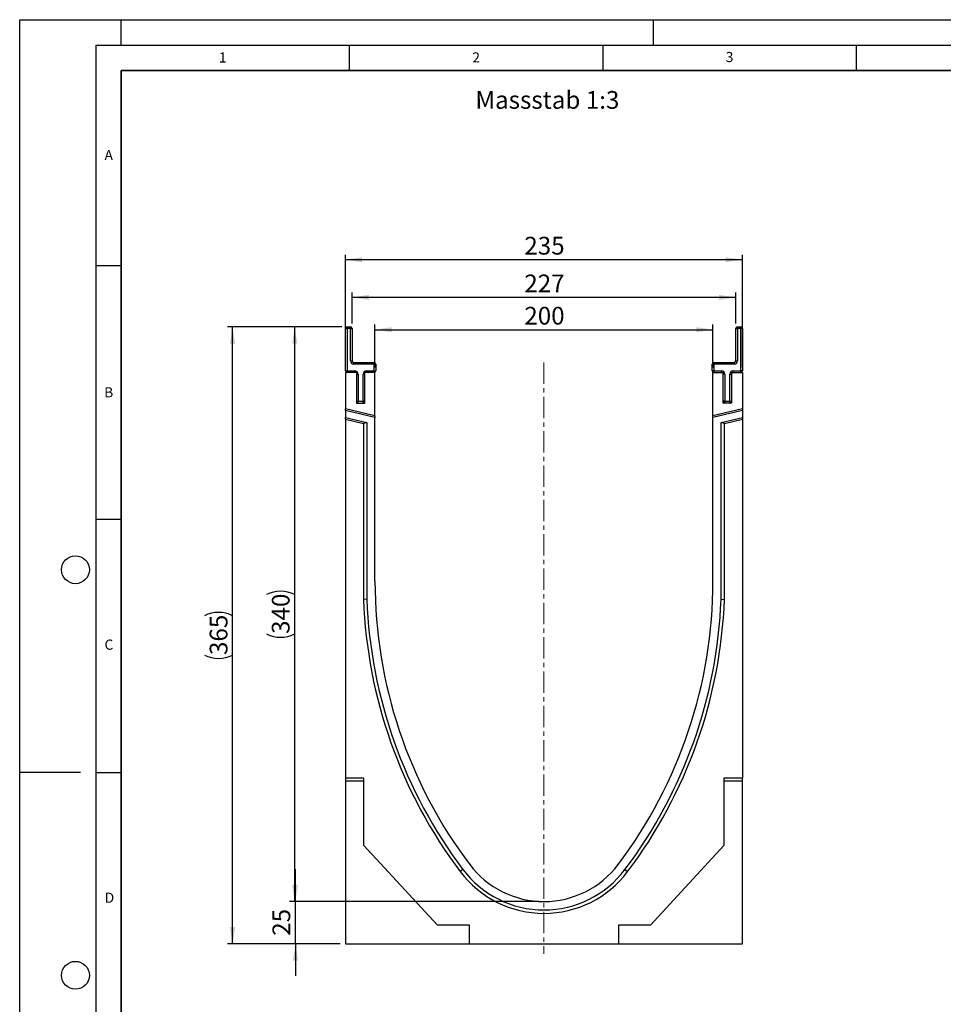
# Model space of a CAD drawing. Units: millimetres. Extents: x 0 to 420, y 0 to 297.
# Drawn here: x 0 to 182, y 103 to 297 of the extents above; entities that cross this region are included whole.
import ezdxf

# ---------------------------------------------------------------- set-up
doc = ezdxf.new("R2010")
doc.units = ezdxf.units.MM
doc.linetypes.add('CENTERX2', pattern=[20.32, 12.7, -2.54, 2.54, -2.54])
doc.layers.add('LINIEN-DICK', color=7, linetype='Continuous', lineweight=35)
for name, color, linetype in [('LINIEN-DÜNN', 7, 'Continuous'), ('SLD-0', 179, 'Continuous'), ('VORLAGE_TEXT', 7, 'Continuous')]:
    doc.layers.add(name, color=color, linetype=linetype)
doc.styles.add('SLDTEXTSTYLE0', font='TXT', dxfattribs={"width": 0.605})
doc.styles.add('SLDTEXTSTYLE2', font='TXT', dxfattribs={"width": 0.75})
doc.dimstyles.new('SLDDIMSTYLE0', dxfattribs={"dimtxt": 3.5, "dimasz": 3.302, "dimexe": 0, "dimexo": 0.0625, "dimgap": 0.875, "dimtad": 1, "dimlfac": 3, "dimrnd": 1e-09, "dimzin": 12, "dimdsep": 46, "dimtxsty": 'SLDTEXTSTYLE2', "dimsah": 1, "dimcen": 0.09, "dimadec": 0, "dimazin": 3, "dimtfac": 1, "dimtmove": 0, "dimatfit": 0, "dimfxl": 1, "dimfrac": 2, "dimtolj": 1, "dimtzin": 12, "dimarcsym": 0})
doc.dimstyles.new('SLDDIMSTYLE1', dxfattribs={"dimtxt": 3.5, "dimasz": 3.302, "dimexe": 0, "dimexo": 0.0625, "dimgap": 0.875, "dimtad": 1, "dimlfac": 3, "dimrnd": 1e-09, "dimzin": 12, "dimdsep": 46, "dimtxsty": 'SLDTEXTSTYLE2', "dimsah": 1, "dimcen": 0.09, "dimadec": 0, "dimazin": 3, "dimtfac": 1, "dimtofl": 0, "dimtmove": 0, "dimatfit": 3, "dimfxl": 1, "dimfrac": 2, "dimtolj": 1, "dimtzin": 12, "dimarcsym": 0})

# ---------------------------------------------------------------- blocks, each defined once
blk = doc.blocks.new('_D')
at = {"layer": 'SLD-0'}
for p, q in [((54.38, 123.06), (54.38, 129.41)), ((102.4, 123.06), (53.38, 123.06)), ((54.38, 114.72), (54.38, 123.06)), ((63.24, 114.72), (53.38, 114.72)), ((54.38, 114.72), (54.38, 108.37))]:
    blk.add_line(p, q, dxfattribs=at)
for points in [[(54.38, 123.06), (54.88, 126.36), (53.87, 126.36)], [(54.38, 114.72), (53.87, 111.42), (54.88, 111.42)]]:
    blk.add_solid(points, dxfattribs=at)
at = {"layer": 'SLD-0', "insert": (49.86, 116.3), "char_height": 3.5, "attachment_point": 1, "rotation": 90, "style": 'SLDTEXTSTYLE2'}
blk.add_mtext('25', dxfattribs=at)
blk = doc.blocks.new('_D_1')
at = {"layer": 'SLD-0'}
for p, q in [((63.57, 236.39), (40.99, 236.39)), ((41.99, 114.72), (41.99, 236.39)), ((63.24, 114.72), (40.99, 114.72))]:
    blk.add_line(p, q, dxfattribs=at)
for centre, start, end in [((39.22, 173.88), 63.4349, 116.5651), ((39.22, 177.23), 243.4349, 296.5651)]:
    blk.add_arc(centre, 6.21, start, end, dxfattribs=at)
for points in [[(41.99, 236.39), (41.49, 233.09), (42.5, 233.09)], [(41.99, 114.72), (42.5, 118.03), (41.49, 118.03)]]:
    blk.add_solid(points, dxfattribs=at)
at = {"layer": 'SLD-0', "insert": (37.48, 171.68), "char_height": 3.5, "attachment_point": 1, "rotation": 90, "style": 'SLDTEXTSTYLE2'}
blk.add_mtext('365', dxfattribs=at)
blk = doc.blocks.new('_D_2')
at = {"layer": 'SLD-0'}
for p, q in [((63.57, 236.39), (53.24, 236.39)), ((54.24, 123.06), (54.24, 236.39)), ((102.4, 123.06), (53.24, 123.06))]:
    blk.add_line(p, q, dxfattribs=at)
for centre, start, end in [((51.46, 178.05), 63.4349, 116.5651), ((51.46, 181.4), 243.4349, 296.5651)]:
    blk.add_arc(centre, 6.21, start, end, dxfattribs=at)
for points in [[(54.24, 236.39), (53.73, 233.09), (54.75, 233.09)], [(54.24, 123.06), (54.75, 126.36), (53.73, 126.36)]]:
    blk.add_solid(points, dxfattribs=at)
at = {"layer": 'SLD-0', "insert": (49.73, 175.84), "char_height": 3.5, "attachment_point": 1, "rotation": 90, "style": 'SLDTEXTSTYLE2'}
blk.add_mtext('340', dxfattribs=at)
blk = doc.blocks.new('_D_3')
at = {"layer": 'SLD-0'}
for p, q in [((70.07, 228.39), (70.07, 236.85)), ((70.07, 235.85), (136.74, 235.85)), ((136.74, 228.39), (136.74, 236.85))]:
    blk.add_line(p, q, dxfattribs=at)
for points in [[(70.07, 235.85), (73.37, 235.34), (73.37, 236.36)], [(136.74, 235.85), (133.44, 236.36), (133.44, 235.34)]]:
    blk.add_solid(points, dxfattribs=at)
at = {"layer": 'SLD-0', "insert": (99.53, 240.36), "char_height": 3.5, "attachment_point": 1, "style": 'SLDTEXTSTYLE2'}
blk.add_mtext('200', dxfattribs=at)
blk = doc.blocks.new('_D_4')
at = {"layer": 'SLD-0'}
for p, q in [((64.24, 228.39), (64.24, 250.65)), ((142.57, 228.39), (142.57, 250.65)), ((142.57, 249.65), (64.24, 249.65))]:
    blk.add_line(p, q, dxfattribs=at)
for points in [[(64.24, 249.65), (67.54, 249.15), (67.54, 250.16)], [(142.57, 249.65), (139.27, 250.16), (139.27, 249.15)]]:
    blk.add_solid(points, dxfattribs=at)
at = {"layer": 'SLD-0', "insert": (99.53, 254.17), "char_height": 3.5, "attachment_point": 1, "style": 'SLDTEXTSTYLE2'}
blk.add_mtext('235', dxfattribs=at)
blk = doc.blocks.new('_D_5')
at = {"layer": 'SLD-0'}
for p, q in [((65.57, 237.06), (65.57, 243.22)), ((141.24, 237.06), (141.24, 243.22)), ((141.24, 242.22), (65.57, 242.22))]:
    blk.add_line(p, q, dxfattribs=at)
for points in [[(65.57, 242.22), (68.87, 241.71), (68.87, 242.73)], [(141.24, 242.22), (137.94, 242.73), (137.94, 241.71)]]:
    blk.add_solid(points, dxfattribs=at)
at = {"layer": 'SLD-0', "insert": (99.53, 246.73), "char_height": 3.5, "attachment_point": 1, "style": 'SLDTEXTSTYLE2'}
blk.add_mtext('227', dxfattribs=at)

msp = doc.modelspace()

# ---------------------------------------------------------------- linework, layer by layer
at = {"color": 7, "linetype": 'Continuous', "lineweight": 25}
for p, q in [((64.2377, 227.7231), (64.2377, 236.0564)), ((64.2377, 236.0564), (64.571, 236.0564)), ((64.571, 236.0564), (64.571, 236.3898)), ((64.571, 236.3898), (65.2377, 236.3898)), ((64.571, 236.0564), (64.571, 227.7231)), ((65.2377, 236.0564), (64.571, 236.0564)), ((65.2377, 236.0564), (65.2377, 236.3898)), ((65.2377, 229.7231), (65.2377, 236.0564)), ((65.2377, 236.0564), (65.571, 236.0564)), ((65.571, 236.0564), (65.571, 229.7231)), ((141.238, 229.7231), (141.238, 236.0564)), ((141.238, 236.0564), (141.5714, 236.0564)), ((141.5714, 236.3898), (141.5714, 236.0564)), ((141.5714, 236.3898), (142.238, 236.3898)), ((141.5714, 236.0564), (141.5714, 229.7231)), ((142.238, 236.0564), (141.5714, 236.0564)), ((142.238, 236.3898), (142.238, 236.0564)), ((142.5714, 236.0564), (142.238, 236.0564)), ((142.238, 227.7231), (142.238, 236.0564)), ((142.5714, 236.0564), (142.5714, 227.7231)), ((65.2377, 229.7231), (65.571, 229.7231)), ((65.9043, 229.0564), (65.9043, 229.3898)), ((65.9043, 229.3898), (69.9043, 229.3898)), ((69.9043, 229.0564), (69.9043, 229.3898)), ((136.9047, 229.3898), (136.9047, 229.0564)), ((136.9047, 229.3898), (140.9047, 229.3898)), ((140.9047, 229.3898), (140.9047, 229.0564)), ((141.238, 229.7231), (141.5714, 229.7231)), ((64.2377, 227.7231), (64.571, 227.7231)), ((66.4043, 227.3898), (64.2377, 227.3898)), ((64.2377, 227.3898), (64.2377, 220.2365)), ((64.571, 227.7231), (66.071, 227.7231)), ((64.571, 227.3898), (64.571, 227.7231)), ((69.9043, 229.0564), (65.9043, 229.0564)), ((66.071, 227.3898), (66.071, 227.7231)), ((66.4043, 227.3898), (66.4043, 221.3898)), ((70.0712, 227.3898), (68.071, 227.3898)), ((68.071, 221.3898), (68.071, 227.3898)), ((68.4043, 227.7231), (69.9043, 227.7231)), ((68.4043, 227.7231), (68.4043, 227.3898)), ((69.9043, 227.7231), (69.9043, 229.0564)), ((69.9043, 229.0564), (70.2377, 229.0564)), ((69.9043, 227.7231), (69.9043, 227.3898)), ((69.9043, 227.7231), (70.2377, 227.7231)), ((70.0712, 218.8898), (70.0712, 227.3898)), ((70.2377, 229.0564), (70.2377, 227.7231)), ((136.9047, 229.0564), (136.5714, 229.0564)), ((136.5714, 227.7231), (136.5714, 229.0564)), ((136.9047, 227.7231), (136.5714, 227.7231)), ((136.7378, 218.8898), (136.7378, 227.3898)), ((136.7378, 227.3898), (138.738, 227.3898)), ((136.9047, 229.0564), (136.9047, 227.7231)), ((140.9047, 229.0564), (136.9047, 229.0564)), ((136.9047, 227.7231), (138.4047, 227.7231)), ((136.9047, 227.7231), (136.9047, 227.3898)), ((138.4047, 227.7231), (138.4047, 227.3898)), ((138.738, 221.3898), (138.738, 227.3898)), ((140.4047, 227.3898), (142.5714, 227.3898)), ((140.4047, 227.3898), (140.4047, 221.3898)), ((140.738, 227.3898), (140.738, 227.7231)), ((140.738, 227.7231), (142.238, 227.7231)), ((142.238, 227.3898), (142.238, 227.7231)), ((142.5714, 227.7231), (142.238, 227.7231)), ((142.5714, 227.3898), (142.5714, 220.2365)), ((66.4043, 227.0564), (66.7377, 227.0564)), ((66.7377, 227.0564), (66.7377, 221.7231)), ((67.7377, 221.7231), (67.7377, 227.0564)), ((68.071, 227.0564), (67.7377, 227.0564)), ((139.0714, 227.0564), (138.738, 227.0564)), ((139.0714, 227.0564), (139.0714, 221.7231)), ((140.0714, 221.7231), (140.0714, 227.0564)), ((140.0714, 227.0564), (140.4047, 227.0564)), ((66.4043, 221.7231), (66.7377, 221.7231)), ((66.7377, 221.7231), (67.7377, 221.7231)), ((66.7377, 221.3898), (66.7377, 221.7231)), ((68.071, 221.7231), (67.7377, 221.7231)), ((67.7377, 221.3898), (67.7377, 221.7231)), ((139.0714, 221.7231), (138.738, 221.7231)), ((139.0714, 221.7231), (139.0714, 221.3898)), ((139.0714, 221.7231), (140.0714, 221.7231)), ((140.0714, 221.7231), (140.0714, 221.3898)), ((140.0714, 221.7231), (140.4047, 221.7231)), ((70.0712, 218.8898), (64.2377, 220.2365)), ((64.2377, 219.8944), (64.2377, 220.2365)), ((70.0712, 218.5477), (64.2377, 219.8944)), ((64.2377, 219.8944), (64.2377, 218.526)), ((66.4043, 221.3898), (68.071, 221.3898)), ((142.5714, 220.2365), (136.7378, 218.8898)), ((142.5714, 219.8944), (136.7378, 218.5477)), ((140.4047, 221.3898), (138.738, 221.3898)), ((142.5714, 220.2365), (142.5714, 219.8944)), ((142.5714, 219.8944), (142.5714, 218.526)), ((64.2377, 218.526), (68.4712, 217.5487)), ((64.2377, 218.1839), (64.2377, 218.526)), ((64.2377, 218.1839), (67.8045, 217.3605)), ((64.2377, 218.1839), (64.2377, 114.7231)), ((68.4712, 217.5487), (67.8045, 217.3605)), ((68.4712, 217.5487), (68.4712, 182.6737)), ((70.0712, 218.8898), (70.0712, 218.5477)), ((70.0712, 186.2231), (70.0712, 218.5477)), ((136.7378, 218.5477), (136.7378, 218.8898)), ((136.7378, 186.2231), (136.7378, 218.5477)), ((138.3378, 217.5487), (142.5714, 218.526)), ((138.3378, 182.6737), (138.3378, 217.5487)), ((139.0045, 217.3605), (138.3378, 217.5487)), ((139.0045, 217.3605), (142.5714, 218.1839)), ((142.5714, 218.526), (142.5714, 218.1839)), ((142.5714, 218.1839), (142.5714, 147.3898)), ((67.8045, 217.3605), (67.8045, 182.6612)), ((139.0045, 182.6612), (139.0045, 217.3605)), ((68.4712, 182.6737), (67.8045, 182.6612)), ((138.3378, 182.6737), (139.0045, 182.6612)), ((67.9045, 147.3898), (64.2378, 147.3898)), ((64.2378, 147.3898), (64.2378, 114.7231)), ((67.9045, 146.802), (64.2378, 146.802)), ((67.9045, 134.1293), (67.9045, 147.3898)), ((142.5714, 147.3898), (138.9045, 147.3898)), ((138.9045, 147.3898), (138.9045, 134.1293)), ((142.5714, 146.802), (138.9045, 146.802)), ((142.5714, 146.802), (142.5714, 147.3898)), ((142.5714, 114.7231), (142.5714, 146.802)), ((82.4157, 118.3898), (67.9045, 134.1293)), ((138.9045, 134.1293), (124.3933, 118.3898)), ((87.4313, 129.3541), (86.8988, 128.9529)), ((119.3778, 129.3541), (119.9102, 128.9529)), ((88.7079, 118.3898), (82.4157, 118.3898)), ((88.7079, 114.7231), (88.7079, 118.3898)), ((118.1012, 118.3898), (118.1012, 114.7231)), ((124.3933, 118.3898), (118.1012, 118.3898)), ((64.2377, 114.7231), (64.2378, 114.7231)), ((64.2378, 114.7231), (88.7079, 114.7231)), ((88.7079, 114.7231), (118.1012, 114.7231)), ((118.1012, 114.7231), (142.5714, 114.7231))]:
    msp.add_line(p, q, dxfattribs=at)
for centre, radius, start, end in [((64.571, 236.0564), 0.3333, 90, 180), ((65.2377, 236.0564), 0.3333, 0, 90), ((141.5714, 236.0564), 0.3333, 90, 180), ((142.238, 236.0564), 0.3333, 0, 90), ((65.9043, 229.7231), 0.6667, 180, 270), ((65.9043, 229.7231), 0.3333, 180, 270), ((69.9043, 229.0564), 0.3333, 0, 90), ((136.9047, 229.0564), 0.3333, 90, 180), ((140.9047, 229.7231), 0.3333, 270, 0), ((140.9047, 229.7231), 0.6667, 270, 0), ((64.571, 227.7231), 0.3333, 180, 270), ((66.071, 227.0564), 0.6667, 0, 90), ((68.4043, 227.0564), 0.6667, 90, 180), ((69.9043, 227.7231), 0.3333, 270, 0), ((136.9047, 227.7231), 0.3333, 180, 270), ((138.4047, 227.0564), 0.6667, 0, 90), ((140.738, 227.0564), 0.6667, 90, 180), ((142.238, 227.7231), 0.3333, 270, 0), ((66.7377, 221.7231), 0.3333, 180, 270), ((67.7377, 221.7231), 0.3333, 270, 0), ((139.0714, 221.7231), 0.3333, 180, 270), ((140.0714, 221.7231), 0.3333, 270, 0), ((162.9045, 186.2227), 92.8333, 179.999771, 216.997791), ((43.9045, 186.2227), 92.8333, 323.002209, 0.000229), ((162.9045, 186.2227), 95.1667, 182.144741, 216.997791), ((162.9045, 186.2227), 94.5, 182.152294, 216.997791), ((43.9045, 186.2227), 94.5, 323.002209, 357.847706), ((43.9045, 186.2227), 95.1667, 323.002209, 357.855259), ((103.4045, 141.3899), 18.3334, 216.997791, 323.002209), ((103.4045, 141.3899), 20.6668, 216.997791, 323.002209), ((103.4045, 141.3899), 20.0001, 216.997791, 323.002209)]:
    msp.add_arc(centre, radius, start, end, dxfattribs=at)
at = {"layer": 'LINIEN-DICK'}
for p, q in [((20, 287), (20, 10)), ((410, 287), (20, 287))]:
    msp.add_line(p, q, dxfattribs=at)
at = {"layer": 'LINIEN-DÜNN'}
for p, q in [((0, 0), (0, 297)), ((0, 297), (420, 297)), ((20, 292), (20, 297)), ((125, 292), (125, 297)), ((15, 292), (415, 292)), ((15, 292), (15, 5)), ((65, 292), (65, 287)), ((115, 292), (115, 287)), ((165, 292), (165, 287)), ((15, 248.5), (20, 248.5)), ((15, 198.5), (20, 198.5)), ((12, 148.5), (0, 148.5)), ((15, 148.5), (20, 148.5))]:
    msp.add_line(p, q, dxfattribs=at)
for centre in [(11, 188.5), (11, 108.5)]:
    msp.add_circle(centre, 2.75, dxfattribs=at)
at = {"layer": 'SLD-0', "linetype": 'CENTERX2', "lineweight": 18, "ltscale": 0.333333}
msp.add_line((103.4045, 229.3898), (103.4045, 112.7231), dxfattribs=at)

# ---------------------------------------------------------------- texts
at = {"layer": 'SLD-0', "insert": (89.8807, 282.9284), "char_height": 3.5, "attachment_point": 1, "style": 'SLDTEXTSTYLE2'}
msp.add_mtext('Massstab 1:3', dxfattribs=at)
at = {"layer": 'VORLAGE_TEXT', "char_height": 2, "attachment_point": 2, "style": 'SLDTEXTSTYLE0'}
for s, insert in [('1', (40.051, 290.553)), ('2', (90.0332, 290.5567)), ('3', (140.0166, 290.6379)), ('A', (17.561, 271.2966)), ('B', (17.5517, 224.4926)), ('C', (17.5962, 174.7262)), ('D', (17.7047, 124.8018))]:
    msp.add_mtext(s, dxfattribs=dict(at, insert=insert))

# ---------------------------------------------------------------- dimensions: what is measured, and where the dimension line sits
at = {"layer": 'SLD-0'}
for base, p1, p2, picture, middle in [((64.2377, 249.6533), (142.5714, 227.3898), (64.2377, 227.3898), '_D_4', (103.4045, 249.6533)), ((65.571, 242.2229), (141.238, 236.0564), (65.571, 236.0564), '_D_5', (103.4045, 242.2229)), ((136.7378, 235.8518), (70.0712, 227.3898), (136.7378, 227.3898), '_D_3', (103.4045, 235.8518))]:
    dim = msp.add_linear_dim(base=base, p1=p1, p2=p2, dimstyle='SLDDIMSTYLE1', dxfattribs=at)
    dim.commit()
    dim.dimension.update_dxf_attribs({"geometry": picture, "text_midpoint": middle, "dimtype": 160})
for base, p1, picture, middle in [((41.9939, 236.3898), (64.2378, 114.7231), '_D_1', (41.9939, 175.5564)), ((54.2377, 236.3898), (103.4045, 123.0564), '_D_2', (54.2377, 179.7231))]:
    dim = msp.add_linear_dim(base=base, p1=p1, p2=(64.571, 236.3898), angle=90, text='(<>)', dimstyle='SLDDIMSTYLE1', dxfattribs=at)
    dim.commit()
    dim.dimension.update_dxf_attribs({"geometry": picture, "text_midpoint": middle, "dimtype": 160})
dim = msp.add_linear_dim(base=(54.3752, 123.0564), p1=(64.2378, 114.7231), p2=(103.4045, 123.0564), angle=90, dimstyle='SLDDIMSTYLE0', dxfattribs=at)
dim.commit()
dim.dimension.update_dxf_attribs({"geometry": '_D', "text_midpoint": (54.3752, 118.8898), "dimtype": 160})

doc.saveas('drawing.dxf')
